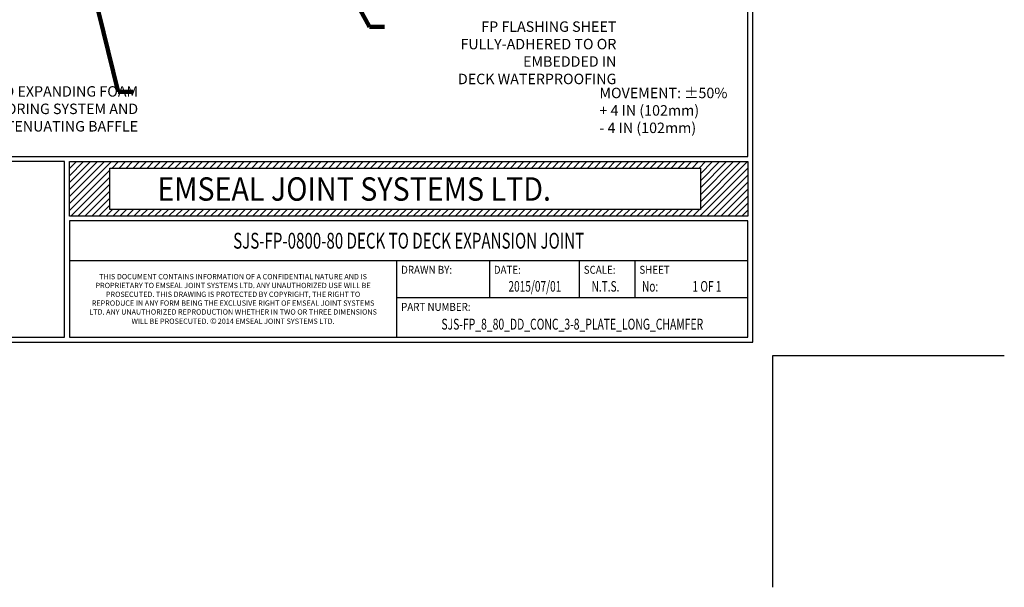
# Model space of a CAD drawing. Extents: x -6 to 3254, y -6 to 1977.
# Drawn here: x 16 to 39, y -6 to 8 of the extents above; entities that cross this region are included whole.
import ezdxf
from ezdxf.enums import TextEntityAlignment as Align

# ---------------------------------------------------------------- set-up
doc = ezdxf.new("R2010")
doc.units = 0
doc.header["$LTSCALE"] = 5
doc.header["$MEASUREMENT"] = 0
doc.layers.get('0').update_dxf_attribs({"color": 200, "linetype": 'CONTINUOUS'})
doc.layers.get('DEFPOINTS').update_dxf_attribs({"linetype": 'CONTINUOUS'})
for name, color, linetype, lineweight in [('TBLOCK-T1', 7, 'CONTINUOUS', 15), ('TBLOCK-T2', 7, 'CONTINUOUS', 18), ('TBLOCK-T3', 241, 'CONTINUOUS', 20), ('TBLOCK-T5', 111, 'CONTINUOUS', 30), ('TEXT - 4', 241, 'CONTINUOUS', 25)]:
    doc.layers.add(name, color=color, linetype=linetype, lineweight=lineweight)
doc.styles.add('ROMANC', font='ROMANC.shx', dxfattribs={"width": 0.7, "height": 3.2})
doc.styles.add('ROMANS', font='romans', dxfattribs={"width": 0.9})
doc.styles.add('ROMANT', font='ROMANT.shx', dxfattribs={"width": 0.9, "height": 6.3})
doc.dimstyles.get("Standard").update_dxf_attribs({"dimtxt": 0.18, "dimasz": 0.18, "dimexe": 0.18, "dimexo": 0.0625, "dimgap": 0.09, "dimtad": 0, "dimtih": 1, "dimtoh": 1, "dimdec": 4, "dimzin": 0, "dimdsep": 46, "dimtxsty": 'Standard', "dimcen": 0.09, "dimadec": 0, "dimazin": 0, "dimtfac": 1, "dimtdec": 4, "dimtofl": 0, "dimtmove": 0, "dimatfit": 3, "dimfxl": 1, "dimtolj": 1, "dimtzin": 0, "dimarcsym": 0})

# ---------------------------------------------------------------- blocks, each defined once
blk = doc.blocks.new('*X5')
at = {"color": 0}
for p, q in [((136.3, 33.06), (144.79, 41.56)), ((136.3, 34.47), (143.38, 41.56)), ((136.3, 35.89), (141.97, 41.56)), ((136.3, 37.3), (140.55, 41.56)), ((136.3, 38.71), (139.14, 41.56)), ((136.3, 40.13), (137.72, 41.56)), ((136.3, 41.54), (136.31, 41.56)), ((144.91, 40.26), (146.21, 41.56)), ((146.32, 40.26), (147.62, 41.56)), ((147.74, 40.26), (149.04, 41.56)), ((149.15, 40.26), (150.45, 41.56)), ((150.56, 40.26), (151.86, 41.56)), ((151.98, 40.26), (153.28, 41.56)), ((153.39, 40.26), (154.69, 41.56)), ((154.81, 40.26), (156.11, 41.56)), ((156.22, 40.26), (157.52, 41.56)), ((157.64, 40.26), (158.94, 41.56)), ((159.05, 40.26), (160.35, 41.56)), ((160.46, 40.26), (161.76, 41.56)), ((161.88, 40.26), (163.18, 41.56)), ((163.29, 40.26), (164.59, 41.56)), ((164.71, 40.26), (166.01, 41.56)), ((166.12, 40.26), (167.42, 41.56)), ((167.54, 40.26), (168.84, 41.56)), ((168.95, 40.26), (170.25, 41.56)), ((170.36, 40.26), (171.66, 41.56)), ((171.78, 40.26), (173.08, 41.56)), ((173.19, 40.26), (174.49, 41.56)), ((174.61, 40.26), (175.91, 41.56)), ((176.02, 40.26), (177.32, 41.56)), ((177.43, 40.26), (178.73, 41.56)), ((178.85, 40.26), (180.15, 41.56)), ((180.26, 40.26), (181.56, 41.56)), ((181.68, 40.26), (182.98, 41.56)), ((183.09, 40.26), (184.39, 41.56)), ((184.51, 40.26), (185.81, 41.56)), ((185.92, 40.26), (187.22, 41.56)), ((187.33, 40.26), (188.63, 41.56)), ((188.75, 40.26), (190.05, 41.56)), ((190.16, 40.26), (191.46, 41.56)), ((191.58, 40.26), (192.88, 41.56)), ((192.99, 40.26), (194.29, 41.56)), ((194.41, 40.26), (195.71, 41.56)), ((195.82, 40.26), (197.12, 41.56)), ((197.23, 40.26), (198.53, 41.56)), ((198.65, 40.26), (199.95, 41.56)), ((200.06, 40.26), (201.36, 41.56)), ((201.48, 40.26), (202.78, 41.56)), ((202.89, 40.26), (204.19, 41.56)), ((204.3, 40.26), (205.6, 41.56)), ((205.72, 40.26), (207.02, 41.56)), ((207.13, 40.26), (208.43, 41.56)), ((208.55, 40.26), (209.85, 41.56)), ((209.96, 40.26), (211.26, 41.56)), ((211.38, 40.26), (212.68, 41.56)), ((212.79, 40.26), (214.09, 41.56)), ((214.2, 40.26), (215.5, 41.56)), ((215.62, 40.26), (216.92, 41.56)), ((217.03, 40.26), (218.33, 41.56)), ((218.45, 40.26), (219.75, 41.56)), ((219.86, 40.26), (221.16, 41.56)), ((221.28, 40.26), (222.58, 41.56)), ((222.69, 40.26), (223.99, 41.56)), ((224.1, 40.26), (225.4, 41.56)), ((225.52, 40.26), (226.82, 41.56)), ((226.93, 40.26), (228.23, 41.56)), ((228.35, 40.26), (229.65, 41.56)), ((229.76, 40.26), (231.06, 41.56)), ((231.17, 40.26), (232.47, 41.56)), ((232.59, 40.26), (233.89, 41.56)), ((234, 40.26), (235.3, 41.56)), ((235.42, 40.26), (236.72, 41.56)), ((236.83, 40.26), (238.13, 41.56)), ((238.25, 40.26), (239.55, 41.56)), ((239.66, 40.26), (240.96, 41.56)), ((241.07, 40.26), (242.37, 41.56)), ((242.49, 40.26), (243.79, 41.56)), ((243.9, 40.26), (245.2, 41.56)), ((245.32, 40.26), (246.62, 41.56)), ((246.73, 40.26), (248.03, 41.56)), ((248.15, 40.26), (249.45, 41.56)), ((249.56, 40.26), (250.86, 41.56)), ((250.97, 40.26), (252.27, 41.56)), ((252.39, 40.26), (253.69, 41.56)), ((253.8, 40.26), (255.1, 41.56)), ((255.22, 40.26), (256.52, 41.56)), ((256.63, 40.26), (257.93, 41.56)), ((258.04, 40.26), (259.34, 41.56)), ((259.46, 40.26), (260.76, 41.56)), ((260.87, 40.26), (262.17, 41.56)), ((262.29, 40.26), (263.59, 41.56)), ((263.7, 40.26), (265, 41.56)), ((263.9, 30.56), (273.55, 40.2)), ((263.94, 39.08), (266.42, 41.56)), ((263.94, 37.66), (267.83, 41.56)), ((263.94, 36.25), (269.24, 41.56)), ((263.94, 34.83), (270.66, 41.56)), ((263.94, 33.42), (272.07, 41.56)), ((263.94, 32), (273.49, 41.56)), ((136.3, 31.64), (144.47, 39.82)), ((136.62, 30.56), (144.47, 38.41)), ((265.32, 30.56), (273.55, 38.79)), ((138.04, 30.56), (144.47, 36.99)), ((266.73, 30.56), (273.55, 37.38)), ((268.14, 30.56), (273.55, 35.96)), ((139.45, 30.56), (144.47, 35.58)), ((140.86, 30.56), (144.47, 34.16)), ((269.56, 30.56), (273.55, 34.55)), ((142.28, 30.56), (144.47, 32.75)), ((270.97, 30.56), (273.55, 33.13)), ((143.69, 30.56), (144.99, 31.86)), ((145.11, 30.56), (146.41, 31.86)), ((146.52, 30.56), (147.82, 31.86)), ((147.94, 30.56), (149.24, 31.86)), ((149.35, 30.56), (150.65, 31.86)), ((150.76, 30.56), (152.06, 31.86)), ((152.18, 30.56), (153.48, 31.86)), ((153.59, 30.56), (154.89, 31.86)), ((155.01, 30.56), (156.31, 31.86)), ((156.42, 30.56), (157.72, 31.86)), ((157.84, 30.56), (159.14, 31.86)), ((159.25, 30.56), (160.55, 31.86)), ((160.66, 30.56), (161.96, 31.86)), ((162.08, 30.56), (163.38, 31.86)), ((163.49, 30.56), (164.79, 31.86)), ((164.91, 30.56), (166.21, 31.86)), ((166.32, 30.56), (167.62, 31.86)), ((167.73, 30.56), (169.03, 31.86)), ((169.15, 30.56), (170.45, 31.86)), ((170.56, 30.56), (171.86, 31.86)), ((171.98, 30.56), (173.28, 31.86)), ((173.39, 30.56), (174.69, 31.86)), ((174.81, 30.56), (176.11, 31.86)), ((176.22, 30.56), (177.52, 31.86)), ((177.63, 30.56), (178.93, 31.86)), ((179.05, 30.56), (180.35, 31.86)), ((180.46, 30.56), (181.76, 31.86)), ((181.88, 30.56), (183.18, 31.86)), ((183.29, 30.56), (184.59, 31.86)), ((184.71, 30.56), (186.01, 31.86)), ((186.12, 30.56), (187.42, 31.86)), ((187.53, 30.56), (188.83, 31.86)), ((188.95, 30.56), (190.25, 31.86)), ((190.36, 30.56), (191.66, 31.86)), ((191.78, 30.56), (193.08, 31.86)), ((193.19, 30.56), (194.49, 31.86)), ((194.6, 30.56), (195.9, 31.86)), ((196.02, 30.56), (197.32, 31.86)), ((197.43, 30.56), (198.73, 31.86)), ((198.85, 30.56), (200.15, 31.86)), ((200.26, 30.56), (201.56, 31.86)), ((201.68, 30.56), (202.98, 31.86)), ((203.09, 30.56), (204.39, 31.86)), ((204.5, 30.56), (205.8, 31.86)), ((205.92, 30.56), (207.22, 31.86)), ((207.33, 30.56), (208.63, 31.86)), ((208.75, 30.56), (210.05, 31.86)), ((210.16, 30.56), (211.46, 31.86)), ((211.58, 30.56), (212.88, 31.86)), ((212.99, 30.56), (214.29, 31.86)), ((214.4, 30.56), (215.7, 31.86)), ((215.82, 30.56), (217.12, 31.86)), ((217.23, 30.56), (218.53, 31.86)), ((218.65, 30.56), (219.95, 31.86)), ((220.06, 30.56), (221.36, 31.86)), ((221.47, 30.56), (222.77, 31.86)), ((222.89, 30.56), (224.19, 31.86)), ((224.3, 30.56), (225.6, 31.86)), ((225.72, 30.56), (227.02, 31.86)), ((227.13, 30.56), (228.43, 31.86)), ((228.55, 30.56), (229.85, 31.86)), ((229.96, 30.56), (231.26, 31.86)), ((231.37, 30.56), (232.67, 31.86)), ((232.79, 30.56), (234.09, 31.86)), ((234.2, 30.56), (235.5, 31.86)), ((235.62, 30.56), (236.92, 31.86)), ((237.03, 30.56), (238.33, 31.86)), ((238.45, 30.56), (239.75, 31.86)), ((239.86, 30.56), (241.16, 31.86)), ((241.27, 30.56), (242.57, 31.86)), ((242.69, 30.56), (243.99, 31.86)), ((244.1, 30.56), (245.4, 31.86)), ((245.52, 30.56), (246.82, 31.86)), ((246.93, 30.56), (248.23, 31.86)), ((248.34, 30.56), (249.64, 31.86)), ((249.76, 30.56), (251.06, 31.86)), ((251.17, 30.56), (252.47, 31.86)), ((252.59, 30.56), (253.89, 31.86)), ((254, 30.56), (255.3, 31.86)), ((255.42, 30.56), (256.72, 31.86)), ((256.83, 30.56), (258.13, 31.86)), ((258.24, 30.56), (259.54, 31.86)), ((259.66, 30.56), (260.96, 31.86)), ((261.07, 30.56), (262.37, 31.86)), ((262.49, 30.56), (263.79, 31.86)), ((272.39, 30.56), (273.55, 31.72))]:
    blk.add_line(p, q, dxfattribs=at)

msp = doc.modelspace()

# ---------------------------------------------------------------- linework, layer by layer
at = {"layer": 'DEFPOINTS'}
for p, q in [((33.50742, -5.53711), (33.50742, 0)), ((33.50742, 0), (39.04453, 0))]:
    msp.add_line(p, q, dxfattribs=at)
at = {"layer": 'TBLOCK-T5'}
for p, q in [((16.69709, 2.26952), (32.91465, 2.26952)), ((24.51939, 0.43456), (24.51939, 2.26952)), ((26.7355, 2.26952), (26.7355, 1.38334)), ((28.88495, 2.26952), (28.88495, 1.38334)), ((30.21555, 2.26952), (30.21555, 1.38334)), ((24.51939, 1.38334), (32.91465, 1.38334))]:
    msp.add_line(p, q, dxfattribs=at)
for points in [[(33.03281, 24.80625), (0.47461, 24.80625), (0.47461, 0.31641), (33.03281, 0.31641)], [(32.91465, 4.75083), (32.91465, 24.68809), (0.59277, 24.68809), (0.59277, 4.75083)], [(16.57894, 0.43456), (16.57894, 4.63267), (0.59277, 4.63267), (0.59277, 0.43456)], [(32.91465, 3.33294), (16.69709, 3.33294), (16.69709, 4.63267), (32.91465, 4.63267)], [(31.77873, 3.48654), (17.66317, 3.48654), (17.66317, 4.47907), (31.77873, 4.47907)], [(32.91465, 3.21478), (16.69709, 3.21478), (16.69709, 0.43456), (32.91465, 0.43456)]]:
    msp.add_lwpolyline(points, close=True, dxfattribs=at)

# ---------------------------------------------------------------- block references
at = {"layer": 'TBLOCK-T5', "xscale": 0.1181575572684856, "yscale": 0.1181575572684856, "zscale": 0.1181575572684856}
msp.add_blockref('*X5', (0.59277, -0.27747), dxfattribs=at)

# ---------------------------------------------------------------- texts
at = {"layer": 'TBLOCK-T1', "insert": (20.60824, 1.35204), "char_height": 0.1265625, "width": 7.0554003, "attachment_point": 5, "style": 'ROMANS'}
msp.add_mtext('THIS DOCUMENT CONTAINS INFORMATION OF A CONFIDENTIAL NATURE AND IS PROPRIETARY TO EMSEAL JOINT SYSTEMS LTD. ANY UNAUTHORIZED USE WILL BE PROSECUTED. THIS DRAWING IS PROTECTED BY COPYRIGHT, THE RIGHT TO REPRODUCE IN ANY FORM BEING THE EXCLUSIVE RIGHT OF EMSEAL JOINT SYSTEMS LTD. ANY UNAUTHORIZED REPRODUCTION WHETHER IN TWO OR THREE DIMENSIONS WILL BE PROSECUTED. {\\fArial|b0|i0|c0|p34;\\H1.0833x;©\\fMS Shell Dlg 2|b0|i0|c0|p0;\\H0.65385x; \\Fromans|c0;\\H1.4118x;2014 EMSEAL JOINT SYSTEMS LTD.}', dxfattribs=at)
at = {"layer": 'TBLOCK-T2', "style": 'ROMANS', "width": 0.9}
for s, height, p in [('DRAWN BY:', 0.189844, (24.6259, 1.95316)), ('DATE:', 0.189844, (26.842, 1.95316)), ('SCALE:', 0.189844, (28.99145, 1.95316)), ('SHEET ', 0.189844, (30.32205, 1.95316)), ('PART NUMBER:', 0.1898438, (24.6259, 1.06698))]:
    msp.add_text(s, height=height, dxfattribs=at).set_placement(p)
at = {"layer": 'TBLOCK-T3', "style": 'ROMANC', "width": 0.7}
for s, height, p in [('SJS-FP-0800-80 DECK TO DECK EXPANSION JOINT', 0.3781042, (24.80587, 2.74215)), ('SJS-FP_8_80_DD_CONC_3-8_PLATE_LONG_CHAMFER', 0.26, (28.71702, 0.74918))]:
    msp.add_text(s, height=height, dxfattribs=at).set_placement(p, align=Align.MIDDLE_CENTER)
for s, p in [('2015/07/01', (27.82253, 1.52604)), ('1 OF 1', (31.93637, 1.52604))]:
    msp.add_text(s, height=0.253125, dxfattribs=at).set_placement(p, align=Align.CENTER)
for s, p in [('N.T.S.', (29.17787, 1.52604)), ('No:', (30.38277, 1.52604))]:
    msp.add_text(s, height=0.253125, dxfattribs=at).set_placement(p)
at = {"layer": 'TBLOCK-T5', "style": 'ROMANT', "width": 0.9}
msp.add_text('EMSEAL JOINT SYSTEMS LTD.', height=0.5582945, dxfattribs=at).set_placement((18.79701, 3.69882))
at = {"layer": 'TEXT - 4', "insert": (29.77072, 7.98229), "char_height": 0.25, "attachment_point": 3, "style": 'ROMANS'}
msp.add_mtext_dynamic_manual_height_columns('FP FLASHING SHEET FULLY-ADHERED TO OR EMBEDDED IN\\PDECK WATERPROOFING', width=5.4016362, gutter_width=90, heights=[0], dxfattribs=at)
at = {"layer": 'TEXT - 4', "char_height": 0.25, "style": 'ROMANS'}
for s, insert, attachment_point in [('IMPREGNATED EXPANDING FOAM \\PANCHORING SYSTEM AND\\PSHOCK/SOUND ATTENUATING BAFFLE', (18.33775, 6.43467), 3), ('MOVEMENT: ±50%\\P^I^I+ 4 IN (102mm)\\P^I^I- 4 IN (102mm)', (29.36556, 6.39755), 1)]:
    msp.add_mtext(s, dxfattribs=dict(at, insert=insert, attachment_point=attachment_point))

# ---------------------------------------------------------------- leaders
at = {"layer": 'TEXT - 4'}
for points in [[(16.23193, 12.89314), (17.86101, 6.29753), (18.22091, 6.29753)], [(21.11475, 12.89839), (23.86886, 7.84861), (24.22876, 7.84861)]]:
    msp.add_leader(points, dimstyle='Standard', override={"dimtxt": 0.7, "dimasz": 0.25, "dimexe": 0.5, "dimexo": 0.5, "dimtih": 0, "dimtoh": 0, "dimtxsty": 'ROMANS', "dimdle": 0.05, "dimclrd": 256, "dimclre": 256, "dimclrt": 256, "dimtfac": 0.3, "dimlwd": 65535, "dimlwe": 65535}, dxfattribs=at)

doc.saveas('drawing.dxf')
